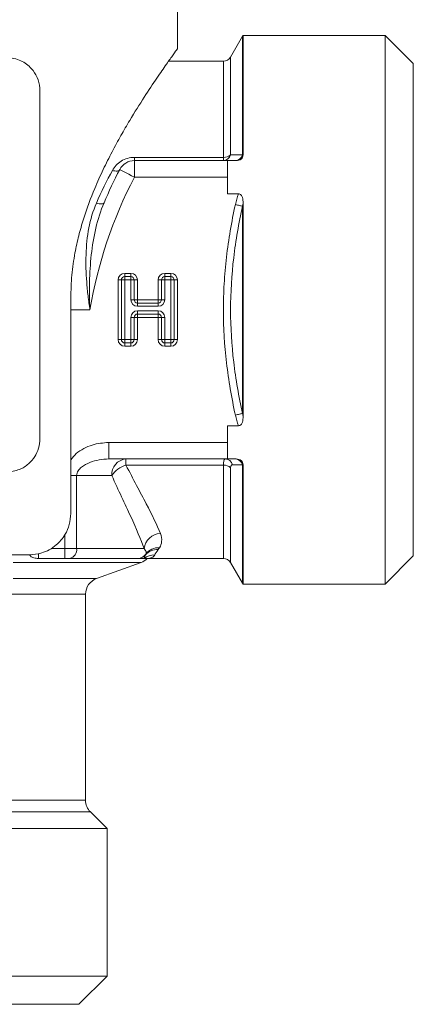
# Model space of a CAD drawing. Units: millimetres. Extents: x 680 to 1274, y 38 to 458.
# Drawn here: x 999 to 1023, y 239 to 298 of the extents above; entities that cross this region are included whole.
import ezdxf

# ---------------------------------------------------------------- set-up
doc = ezdxf.new("R2010")
doc.units = ezdxf.units.MM
doc.layers.add('ramka', color=7, linetype='Continuous', lineweight=40)

# ---------------------------------------------------------------- blocks, each defined once
blk = doc.blocks.new('ATM 56x T')
at = {"color": 7, "linetype": 'Continuous', "lineweight": 15}
for p, q in [((20.8, 57.629), (20.8, 64.315)), ((24.711, 58.4), (23.99, 57.15)), ((33.3, 58.45), (24.742, 58.45)), ((24.742, 51.245), (24.742, 58.45)), ((35, 56.75), (33.3, 58.45)), ((33.3, 25.35), (33.3, 58.45)), ((23.557, 56.9), (20.254, 56.9)), ((35, 56.75), (35, 27.05)), ((12.5, 55.115), (12.5, 34.115)), ((18.199, 51.094), (23.557, 51.094)), ((18.199, 50.9), (18.199, 51.094)), ((23.557, 50.9), (23.557, 51.094)), ((18.199, 49.9), (18.199, 50.9)), ((18.199, 50.9), (23.8, 50.9)), ((24.326, 50.9), (23.8, 50.9)), ((23.8, 49.9), (23.8, 50.9)), ((23.8, 49.9), (18.199, 49.9)), ((23.8, 48.893), (23.8, 49.9)), ((24.463, 48.893), (23.8, 48.893)), ((24.711, 35.646), (24.711, 48.154)), ((24.742, 35.462), (24.742, 48.338)), ((17.61, 44.1), (17.979, 44.1)), ((17.61, 44.1), (17.61, 43.9)), ((17.979, 44.1), (17.979, 43.9)), ((20.021, 44.1), (20.39, 44.1)), ((20.021, 43.9), (20.021, 44.1)), ((20.39, 43.9), (20.39, 44.1)), ((17.21, 40.1), (17.21, 43.7)), ((17.21, 43.7), (17.41, 43.7)), ((17.41, 43.7), (17.41, 40.1)), ((17.41, 43.7), (17.61, 43.7)), ((17.979, 43.9), (17.61, 43.9)), ((17.61, 43.9), (17.61, 43.7)), ((17.61, 43.7), (17.61, 40.1)), ((17.979, 43.7), (17.61, 43.7)), ((17.979, 43.9), (17.979, 43.7)), ((17.979, 42.51), (17.979, 43.7)), ((18.179, 43.7), (17.979, 43.7)), ((18.379, 43.7), (18.179, 43.7)), ((18.179, 42.51), (18.179, 43.7)), ((18.379, 43.7), (18.379, 42.51)), ((19.621, 42.51), (19.621, 43.7)), ((19.821, 43.7), (19.621, 43.7)), ((19.821, 43.7), (19.821, 42.51)), ((19.821, 43.7), (20.021, 43.7)), ((20.39, 43.9), (20.021, 43.9)), ((20.021, 43.7), (20.021, 43.9)), ((20.021, 43.7), (20.021, 42.51)), ((20.39, 43.7), (20.021, 43.7)), ((20.39, 43.7), (20.39, 43.9)), ((20.39, 40.1), (20.39, 43.7)), ((20.39, 43.7), (20.59, 43.7)), ((20.59, 43.7), (20.79, 43.7)), ((20.59, 40.1), (20.59, 43.7)), ((20.79, 43.7), (20.79, 40.1)), ((14.357, 42.615), (14.357, 29.615)), ((18.179, 42.51), (17.979, 42.51)), ((18.379, 42.51), (18.179, 42.51)), ((18.379, 42.51), (19.621, 42.51)), ((18.379, 42.51), (18.379, 42.31)), ((19.621, 42.31), (18.379, 42.31)), ((18.379, 42.31), (18.379, 42.11)), ((19.621, 42.51), (19.821, 42.51)), ((19.621, 42.51), (19.621, 42.31)), ((19.621, 42.31), (19.621, 42.11)), ((20.021, 42.51), (19.821, 42.51)), ((19.621, 42.11), (18.379, 42.11)), ((18.379, 41.844), (18.379, 41.644)), ((18.379, 41.844), (19.621, 41.844)), ((18.379, 41.644), (18.379, 41.444)), ((18.379, 41.644), (19.621, 41.644)), ((19.621, 41.844), (19.621, 41.644)), ((19.621, 41.644), (19.621, 41.444)), ((17.979, 40.1), (17.979, 41.444)), ((17.979, 41.444), (18.179, 41.444)), ((18.179, 41.444), (18.379, 41.444)), ((18.179, 40.1), (18.179, 41.444)), ((18.379, 41.444), (18.379, 40.1)), ((19.621, 41.444), (18.379, 41.444)), ((19.621, 40.1), (19.621, 41.444)), ((19.821, 41.444), (19.621, 41.444)), ((19.821, 41.444), (19.821, 40.1)), ((20.021, 41.444), (19.821, 41.444)), ((20.021, 41.444), (20.021, 40.1)), ((17.21, 40.1), (17.41, 40.1)), ((17.41, 40.1), (17.61, 40.1)), ((17.61, 39.9), (17.61, 40.1)), ((17.61, 40.1), (17.979, 40.1)), ((17.61, 39.7), (17.61, 39.9)), ((17.61, 39.9), (17.979, 39.9)), ((17.979, 39.9), (17.979, 40.1)), ((18.179, 40.1), (17.979, 40.1)), ((17.979, 39.7), (17.979, 39.9)), ((18.379, 40.1), (18.179, 40.1)), ((19.821, 40.1), (19.621, 40.1)), ((20.021, 40.1), (19.821, 40.1)), ((20.021, 40.1), (20.39, 40.1)), ((20.021, 40.1), (20.021, 39.9)), ((20.021, 39.9), (20.39, 39.9)), ((20.021, 39.9), (20.021, 39.7)), ((20.39, 40.1), (20.39, 39.9)), ((20.39, 40.1), (20.59, 40.1)), ((20.39, 39.9), (20.39, 39.7)), ((20.59, 40.1), (20.79, 40.1)), ((17.979, 39.7), (17.61, 39.7)), ((20.39, 39.7), (20.021, 39.7)), ((23.8, 34.907), (24.463, 34.907)), ((23.8, 33.9), (23.8, 34.907)), ((16.648, 33.9), (23.8, 33.9)), ((16.648, 32.9), (16.648, 33.9)), ((23.8, 32.9), (23.8, 33.9)), ((23.8, 32.9), (16.648, 32.9)), ((17.685, 32.525), (17.685, 32.9)), ((23.8, 32.9), (24.326, 32.9)), ((23.557, 32.525), (17.685, 32.525)), ((24.742, 25.35), (24.742, 32.555)), ((14.712, 31.9), (14.712, 27.5)), ((16.83, 31.9), (14.712, 31.9)), ((14.712, 27.5), (13.998, 27.5)), ((13.998, 26.9), (13.998, 27.5)), ((14.712, 27.5), (18.773, 27.5)), ((-11.857, 27.115), (11.857, 27.115)), ((13.998, 26.9), (12.408, 26.9)), ((13.998, 26.9), (14.284, 26.9)), ((18.394, 26.9), (14.284, 26.9)), ((18.394, 26.9), (18.488, 26.9)), ((18.488, 26.9), (18.781, 26.9)), ((18.781, 26.9), (18.964, 26.9)), ((18.964, 26.9), (23.557, 26.9)), ((33.3, 25.35), (35, 27.05)), ((15.908, 25.684), (18.592, 26.661)), ((23.99, 26.65), (24.711, 25.4)), ((24.742, 25.35), (33.3, 25.35)), ((15.25, 12.314), (15.25, 24.744)), ((16.55, 10.6), (15.543, 11.607)), ((-16.55, 10.6), (16.55, 10.6)), ((16.55, 1.7), (16.55, 10.6)), ((-16.55, 1.7), (16.55, 1.7)), ((14.85, 0), (16.55, 1.7)), ((14.85, 0), (-14.85, 0))]:
    blk.add_line(p, q, dxfattribs=at)
at = {"color": 8, "linetype": 'Continuous', "lineweight": 15}
for p, q in [((24.711, 51.258), (24.711, 58.4)), ((23.99, 57.15), (23.99, 51.247)), ((23.557, 51.094), (23.557, 56.9)), ((15.514, 41.9), (14.357, 41.9)), ((23.557, 26.9), (23.557, 32.525)), ((23.99, 32.369), (23.99, 26.65)), ((24.711, 25.4), (24.711, 32.542)), ((14.712, 31.9), (14.357, 31.9)), ((13.998, 27.5), (13.998, 28.332)), ((13.172, 27.5), (13.998, 27.5)), ((12.408, 27.193), (12.408, 26.9)), ((18.592, 26.661), (10.885, 26.661)), ((10.883, 25.684), (15.908, 25.684)), ((15.25, 24.744), (10.651, 24.744)), ((-15.25, 12.314), (15.25, 12.314)), ((15.543, 11.607), (-15.543, 11.607))]:
    blk.add_line(p, q, dxfattribs=at)
at = {"color": 7, "linetype": 'Continuous', "lineweight": 15, "flags": 128}
for points in [[(17.312, 50.362), (17.287, 50.328), (17.25, 50.301), (17.204, 50.282), (17.148, 50.271), (17.085, 50.269), (17.016, 50.275), (16.944, 50.29), (16.869, 50.313)], [(18.199, 49.9), (18.026, 49.99), (17.859, 50.077), (17.706, 50.157), (17.572, 50.227), (17.462, 50.285), (17.38, 50.327), (17.329, 50.354), (17.312, 50.362)], [(16.365, 48.357), (16.344, 48.327), (16.31, 48.305), (16.264, 48.29), (16.206, 48.284), (16.139, 48.285), (16.065, 48.295), (15.986, 48.313), (15.905, 48.337)], [(24.278, 48.249), (24.345, 48.235), (24.41, 48.22), (24.472, 48.207), (24.531, 48.194), (24.586, 48.182), (24.635, 48.171), (24.677, 48.162), (24.711, 48.154)], [(24.278, 35.551), (24.345, 35.565), (24.41, 35.58), (24.472, 35.593), (24.531, 35.606), (24.586, 35.618), (24.635, 35.629), (24.677, 35.638), (24.711, 35.646)]]:
    blk.add_lwpolyline(points, dxfattribs=at)
at = {"color": 7, "linetype": 'Continuous', "lineweight": 15}
for centre, radius, start, end in [((25.577, 57.9), 1, 146.63299, 150), ((23.557, 57.4), 0.5, 270, 330), ((23.542, 51.362), 0.462, 271.77046, 345.60786), ((23.586, 51.699), 0.606, 267.21416, 311.75949), ((24.262, 51.36), 0.461, 272.00462, 347.19375), ((18.199, 49.9), 1, 90, 152.45511), ((42.138, 37.414), 27, 152.45511, 170.43612), ((42.138, 37.414), 28, 152.45511, 156.99519), ((17.61, 43.7), 0.4, 90, 180), ((17.979, 43.7), 0.4, 0, 90), ((20.021, 43.7), 0.4, 90, 180), ((20.39, 43.7), 0.4, 0, 90), ((17.61, 43.7), 0.2, 90, 180), ((17.979, 43.7), 0.2, 0, 90), ((20.021, 43.7), 0.2, 90, 180), ((20.39, 43.7), 0.2, 0, 90), ((18.379, 42.51), 0.4, 180, 270), ((18.379, 42.51), 0.2, 180, 270), ((19.621, 42.51), 0.2, 270, 0), ((19.621, 42.51), 0.4, 270, 0), ((18.379, 41.444), 0.4, 90, 180), ((18.379, 41.444), 0.2, 90, 180), ((19.621, 41.444), 0.4, 0, 90), ((19.621, 41.444), 0.2, 0, 90), ((17.61, 40.1), 0.4, 180, 270), ((17.61, 40.1), 0.2, 180, 270), ((17.979, 40.1), 0.4, 270, 0), ((17.979, 40.1), 0.2, 270, 0), ((20.021, 40.1), 0.4, 180, 270), ((20.021, 40.1), 0.2, 180, 270), ((20.39, 40.1), 0.4, 270, 0), ((20.39, 40.1), 0.2, 270, 0), ((17.763, 31.967), 0.936, 94.80782, 184.1108), ((23.653, 32.439), 0.462, 14.12827, 88.19118), ((24.262, 32.44), 0.461, 12.80625, 87.99538), ((18.067, 31.105), 1.47, 105.04241, 147.27093), ((23.585, 31.927), 0.599, 47.56633, 92.75038), ((19.802, 27.363), 1.038, 92.45019, 172.39442), ((14.181, 27.427), 0.536, 281.0604, 7.87461), ((19.573, 26.499), 0.938, 86.49902, 139.36458), ((19.65, 26.61), 0.94, 86.34951, 144.24133), ((18.394, 27.5), 0.6, 270.00347, 325.40541), ((18.4, 27.494), 0.6, 278.46224, 320.2309), ((18.25, 27.6), 1, 290, 315.55634), ((19.402, 26.123), 0.995, 89.23766, 128.65632), ((23.557, 26.4), 0.5, 30, 90), ((16.25, 24.744), 1, 110, 180), ((25.577, 25.9), 1, 210, 213.36701), ((16.25, 12.314), 1, 180, 225)]:
    blk.add_arc(centre, radius, start, end, dxfattribs=at)
for points, knots in [([(20.774, 57.629), (20.777, 57.633), (20.786, 57.646), (20.561, 57.334), (20.144, 56.747), (19.548, 55.887), (18.794, 54.755), (18.04, 53.552), (17.38, 52.42), (16.841, 51.432), (16.308, 50.37), (15.709, 49.037), (15.208, 47.695), (14.831, 46.375), (14.583, 45.251), (14.396, 43.995), (14.37, 43.077), (14.357, 42.615)], [0, 0, 0, 0, 0.049479, 0.137343, 0.220492, 0.305618, 0.398176, 0.492658, 0.547599, 0.602541, 0.658847, 0.715147, 0.800766, 0.844651, 0.888528, 0.943813, 1, 1, 1, 1]), ([(10.5, 57.115), (10.647, 57.105), (10.94, 57.086), (11.465, 56.901), (11.97, 56.535), (12.359, 55.943), (12.491, 55.45), (12.499, 55.17), (12.5, 55.115)], [0, 0, 0, 0, 0.148579, 0.297164, 0.561787, 0.756137, 0.951718, 1, 1, 1, 1]), ([(16.869, 50.313), (16.987, 50.533), (17.164, 50.726), (17.626, 51.01), (17.907, 51.094), (18.199, 51.094)], [0, 0, 0, 0, 0.5, 0.5, 1, 1, 1, 1]), ([(23.99, 51.247), (24.129, 51.249), (24.269, 51.251), (24.411, 51.254), (24.511, 51.255), (24.611, 51.257), (24.711, 51.258)], [0, 0, 0, 0, 0.001000012, 0.001000012, 0.001000012, 0.001700372, 0.001700372, 0.001700372, 0.001700372]), ([(24.742, 51.245), (24.742, 51.199), (24.735, 51.153), (24.698, 51.067), (24.668, 51.027), (24.589, 50.962), (24.541, 50.938), (24.437, 50.907), (24.382, 50.9), (24.326, 50.9)], [0, 0, 0, 0, 0.25, 0.25, 0.5, 0.5, 0.75, 0.75, 1, 1, 1, 1]), ([(24.463, 48.893), (24.495, 48.893), (24.526, 48.887), (24.581, 48.863), (24.606, 48.845), (24.666, 48.781), (24.689, 48.727), (24.737, 48.563), (24.742, 48.451), (24.742, 48.338)], [0, 0, 0, 0, 0.125, 0.125, 0.25, 0.25, 0.5, 0.5, 1, 1, 1, 1]), ([(15.905, 48.337), (15.696, 47.86), (15.55, 47.36), (15.35, 46.317), (15.296, 45.771), (15.26, 44.679), (15.277, 44.128), (15.34, 43.297), (15.367, 43.018), (15.433, 42.459), (15.472, 42.177), (15.514, 41.9)], [0, 0, 0, 0, 0.25, 0.25, 0.5, 0.5, 0.75, 0.75, 0.875, 0.875, 1, 1, 1, 1]), ([(16.365, 48.357), (16.156, 47.863), (15.995, 47.352), (15.746, 46.3), (15.657, 45.757), (15.535, 44.668), (15.502, 44.119), (15.485, 43.29), (15.484, 43.013), (15.492, 42.457), (15.501, 42.177), (15.514, 41.9)], [0, 0, 0, 0, 0.25, 0.25, 0.5, 0.5, 0.75, 0.75, 0.875, 0.875, 1, 1, 1, 1]), ([(24.278, 35.551), (24.049, 36.598), (23.868, 37.649), (23.622, 39.758), (23.557, 40.816), (23.556, 42.409), (23.572, 42.942), (23.634, 44.008), (23.681, 44.543), (23.866, 46.143), (24.049, 47.2), (24.278, 48.249)], [0, 0, 0, 0, 0.25, 0.25, 0.5, 0.5, 0.625, 0.625, 0.75, 0.75, 1, 1, 1, 1]), ([(24.711, 48.154), (24.483, 47.125), (24.301, 46.089), (24.054, 43.997), (23.989, 42.944), (23.99, 40.836), (24.055, 39.788), (24.302, 37.707), (24.483, 36.674), (24.711, 35.646)], [0, 0, 0, 0, 0.25, 0.25, 0.5, 0.5, 0.75, 0.75, 1, 1, 1, 1]), ([(24.742, 35.462), (24.742, 35.349), (24.737, 35.235), (24.689, 35.073), (24.666, 35.019), (24.606, 34.955), (24.581, 34.937), (24.525, 34.913), (24.495, 34.907), (24.463, 34.907)], [0, 0, 0, 0, 0.5, 0.5, 0.75, 0.75, 0.875, 0.875, 1, 1, 1, 1]), ([(12.5, 34.115), (12.483, 33.921), (12.45, 33.534), (12.198, 33.011), (11.809, 32.564), (11.239, 32.199), (10.762, 32.145), (10.5, 32.115)], [0, 0, 0, 0, 0.168258, 0.335934, 0.517442, 0.734112, 1, 1, 1, 1]), ([(16.648, 32.9), (16.454, 32.9), (16.262, 32.882), (15.883, 32.812), (15.696, 32.761), (15.337, 32.62), (15.16, 32.53), (14.931, 32.345), (14.859, 32.273), (14.749, 32.103), (14.712, 32.004), (14.712, 31.9)], [0, 0, 0, 0, 0.25, 0.25, 0.5, 0.5, 0.75, 0.75, 0.875, 0.875, 1, 1, 1, 1]), ([(23.557, 32.525), (23.557, 32.644), (23.567, 32.739), (23.596, 32.835), (23.608, 32.859), (23.635, 32.892), (23.651, 32.9), (23.668, 32.9)], [0, 0, 0, 0, 0.5, 0.5, 0.75, 0.75, 1, 1, 1, 1]), ([(24.326, 32.9), (24.437, 32.9), (24.549, 32.87), (24.668, 32.774), (24.697, 32.734), (24.734, 32.647), (24.742, 32.601), (24.742, 32.555)], [0, 0, 0, 0, 0.5, 0.5, 0.75, 0.75, 1, 1, 1, 1]), ([(17.685, 32.525), (17.904, 32.102), (18.118, 31.697), (18.528, 30.922), (18.725, 30.551), (19.266, 29.508), (19.562, 28.904), (19.758, 28.4)], [0, 0, 0, 0, 0.25, 0.25, 0.5, 0.5, 1, 1, 1, 1]), ([(24.101, 32.551), (24.068, 32.552), (24.04, 32.538), (24.001, 32.476), (23.99, 32.429), (23.99, 32.369)], [0, 0, 0, 0, 0.5, 0.5, 1, 1, 1, 1]), ([(24.711, 32.542), (24.568, 32.544), (24.425, 32.546), (24.284, 32.548), (24.223, 32.549), (24.162, 32.55), (24.101, 32.551)], [0, 0, 0, 0, 0.001000009, 0.001000009, 0.001000009, 0.001434915, 0.001434915, 0.001434915, 0.001434915]), ([(18.773, 27.5), (18.588, 28.042), (18.308, 28.69), (17.8, 29.805), (17.616, 30.2), (17.232, 31.025), (17.033, 31.454), (16.83, 31.9)], [0, 0, 0, 0, 0.5, 0.5, 0.75, 0.75, 1, 1, 1, 1]), ([(14.357, 29.615), (14.339, 29.386), (14.301, 28.929), (13.995, 28.253), (13.567, 27.75), (13.069, 27.411), (12.532, 27.173), (12.111, 27.137), (11.857, 27.115)], [0, 0, 0, 0, 0.152509, 0.304251, 0.519138, 0.655469, 0.791878, 1, 1, 1, 1]), ([(19.758, 28.4), (19.824, 28.23), (19.846, 28.074), (19.826, 27.789), (19.782, 27.661), (19.71, 27.548)], [0, 0, 0, 0, 0.5, 0.5, 1, 1, 1, 1]), ([(12.338, 26.9), (12.247, 26.91), (12.066, 26.93), (11.943, 27.027), (11.884, 27.112), (11.88, 27.118)], [0, 0, 0, 0, 0.480713, 0.959083, 1, 1, 1, 1]), ([(19.416, 27.118), (19.385, 27.044), (19.327, 26.99), (19.173, 26.918), (19.075, 26.9), (18.964, 26.9)], [0, 0, 0, 0, 0.5, 0.5, 1, 1, 1, 1])]:
    blk.add_open_spline(points, degree=3, knots=knots, dxfattribs=at)
for points in [[(24.711, 51.258), (24.721, 51.254), (24.731, 51.249), (24.742, 51.245)], [(15.905, 48.337), (16.209, 49.031), (16.532, 49.689), (16.869, 50.313)], [(24.278, 48.249), (24.326, 48.469), (24.386, 48.684), (24.463, 48.893)], [(24.742, 48.338), (24.731, 48.277), (24.721, 48.216), (24.711, 48.154)], [(24.711, 35.646), (24.721, 35.584), (24.731, 35.523), (24.742, 35.462)], [(24.463, 34.907), (24.386, 35.115), (24.326, 35.332), (24.278, 35.551)], [(24.742, 32.555), (24.731, 32.551), (24.721, 32.546), (24.711, 32.542)], [(18.888, 27.159), (18.928, 27.247), (18.899, 27.362), (18.773, 27.5)], [(19.63, 27.435), (19.531, 27.307), (19.451, 27.201), (19.416, 27.118)], [(19.71, 27.548), (19.685, 27.508), (19.658, 27.471), (19.63, 27.435)], [(12.408, 26.9), (12.385, 26.9), (12.361, 26.9), (12.338, 26.9)], [(18.781, 26.9), (18.794, 26.972), (18.824, 27.047), (18.861, 27.11)], [(18.861, 27.11), (18.872, 27.127), (18.881, 27.143), (18.888, 27.159)]]:
    blk.add_open_spline(points, degree=3, dxfattribs=at)
at = {"color": 8, "linetype": 'Continuous', "lineweight": 15}
blk.add_open_spline([(14.357, 32.851), (14.46, 32.981), (14.678, 33.256), (15.136, 33.539), (15.784, 33.826), (16.308, 33.871), (16.648, 33.9)], degree=3, knots=[0, 0, 0, 0, 0.189517, 0.400354, 0.611536, 1, 1, 1, 1], dxfattribs=at)

msp = doc.modelspace()

# ---------------------------------------------------------------- block references
at = {"layer": 'ramka'}
msp.add_blockref('ATM 56x T', (987.713, 238.525), dxfattribs=at)

doc.saveas('drawing.dxf')
